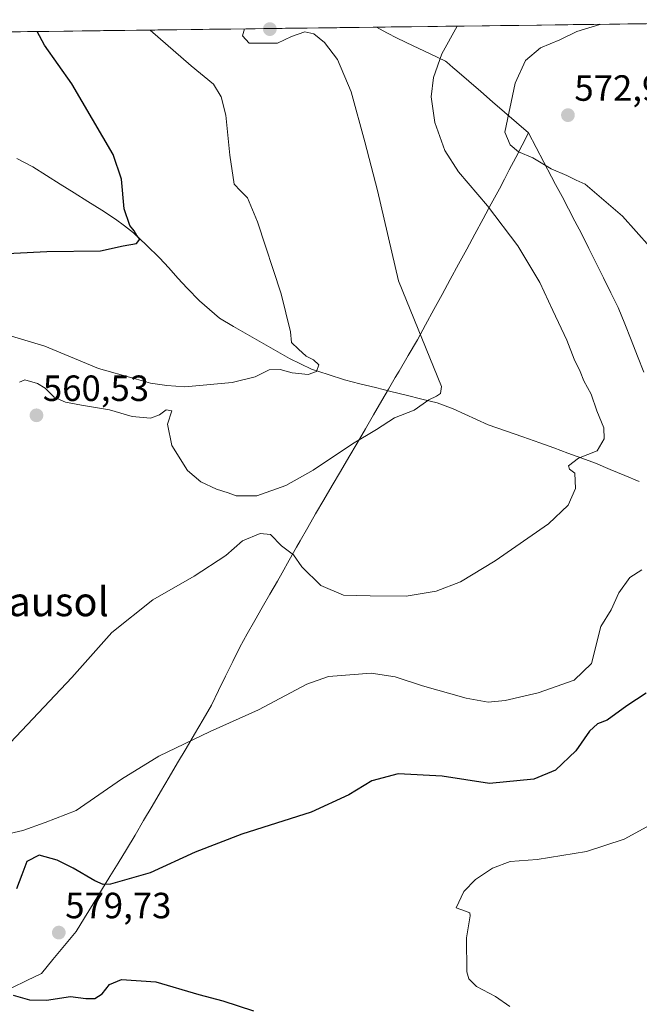
# Model space of a CAD drawing. Units: metres. Extents: x 586982 to 590423, y 4728979 to 4731336.
# Drawn here: x 588753 to 588923, y 4731048 to 4731318 of the extents above; entities that cross this region are included whole.
import ezdxf
from ezdxf.enums import TextEntityAlignment as Align

# ---------------------------------------------------------------- set-up
doc = ezdxf.new("R2010")
doc.units = ezdxf.units.M
doc.header["$MEASUREMENT"] = 0
for name, color, linetype, lineweight in [('Carátula', 7, 'Continuous', 5), ('Corriente natural lineal', 142, 'Continuous', 13), ('Cultivos herbáceos CxS', 92, 'Continuous', 0), ('Curva de nivel maestra', 36, 'Continuous', 30), ('Curva de nivel normal', 36, 'Continuous', 0), ('Entidad de ámbito territorial', 19, 'Continuous', 0), ('Entidad de ámbito territorial CxS', 92, 'Continuous', 0), ('Municipio CxS', 142, 'Continuous', 0), ('Punto de cota en terreno', 7, 'Continuous', 0), ('Rótulo de punto de cota en terreno', 19, 'Continuous', 0), ('Texto cartográfico', 19, 'Continuous', 0)]:
    doc.layers.add(name, color=color, linetype=linetype, lineweight=lineweight)
doc.styles.add('Arial', font='txt', dxfattribs={"height": 0.2})

# ---------------------------------------------------------------- blocks, each defined once
blk = doc.blocks.new('*U150')
at = {"layer": 'Cultivos herbáceos CxS', "color": 92, "linetype": 'Continuous', "lineweight": 0}
blk.add_polyline3d([(587679.89, 4731301.39, 465.9), (589010.21, 4731318.45, 584.37), (589024.36, 4731225.48, 582.56), (589023.15, 4731226.7, 582.45), (589022.86, 4731211.83, 580.78), (588983.22, 4731205.16, 576.12), (588950.99, 4731198.49, 572.71), (588940.99, 4731197.75, 569.79), (588939.14, 4731192.93, 569.26), (588932.6, 4731187.39, 568.38), (588926.4, 4731163.96, 571.3), (588931.96, 4731152.84, 573.06), (588939.75, 4731141.16, 575.63), (588943.25, 4731118.9, 580.09), (588958.03, 4731084.39, 586.11), (589025.78, 4731092.95, 595.07), (589036.19, 4731085.13, 596.16), (589041.01, 4731072.9, 598.12), (589041.01, 4731054.38, 600.15), (589044.34, 4731045.12, 602.17)], dxfattribs=at)
blk = doc.blocks.new('*U204')
at = {"layer": 'Curva de nivel normal', "color": 36, "linetype": 'Continuous', "lineweight": 0}
blk.add_polyline3d([(588924.66, 4731096.9, 580), (588918.46, 4731093.52, 580), (588908.07, 4731090.09, 580), (588894.53, 4731087.86, 580), (588887.15, 4731087.33, 580), (588882.33, 4731085.48, 580), (588877.6, 4731082.44, 580), (588874.4, 4731079.12, 580), (588872.31, 4731074.65, 580), (588874.84, 4731073.76, 580), (588876.06, 4731073.22, 580), (588876.14, 4731072.39, 580), (588875.11, 4731066.37, 580), (588875.28, 4731057.09, 580), (588875.81, 4731055.16, 580), (588877.87, 4731052.99, 580), (588883.14, 4731050.28, 580), (588887.02, 4731047.53, 580)], dxfattribs=at)
blk = doc.blocks.new('5PATER')
at = {"layer": 'Carátula', "linetype": 'Continuous', "lineweight": 5}
h = blk.add_hatch(color=250, dxfattribs=at)
edge = h.paths.add_edge_path()
edge.add_ellipse((0, 0.01), major_axis=(-1.33, -1.34), ratio=0.999422, start_angle=0, end_angle=360)

msp = doc.modelspace()

# ---------------------------------------------------------------- linework, layer by layer
at = {"layer": 'Corriente natural lineal', "color": 142, "linetype": 'Continuous', "lineweight": 13}
msp.add_polyline3d([(588922.59, 4731191.66, 566.41), (588918.59, 4731193.34, 566.04), (588914.6, 4731195.01, 565.7), (588910.6, 4731196.69, 565.15), (588906.78, 4731198.09, 564.79), (588902.95, 4731199.49, 564.38), (588899.13, 4731200.89, 563.77), (588895.3, 4731202.29, 563.37), (588890.58, 4731203.93, 563.14), (588885.85, 4731205.57, 562.87), (588881.13, 4731207.21, 562.34), (588877.9, 4731208.68, 562.17), (588874.68, 4731210.15, 561.64), (588871.45, 4731211.62, 561.04), (588867.08, 4731213.23, 560.35), (588862.85, 4731214.28, 559.29), (588858.61, 4731215.34, 558.66), (588854.38, 4731216.39, 558.17), (588850.15, 4731217.44, 557.64), (588845.91, 4731218.5, 556.86), (588841.68, 4731219.55, 555.65), (588837.15, 4731221.04, 555.97), (588832.61, 4731222.52, 555.22), (588829.61, 4731223.97, 554.66), (588826.6, 4731225.41, 554.52), (588822.74, 4731227.62, 554.74), (588818.89, 4731229.83, 554.35), (588815.03, 4731232.05, 553.86), (588811.18, 4731234.26, 553.33), (588807.32, 4731236.47, 553.01), (588804.61, 4731238.86, 552.54), (588801.9, 4731241.25, 551.9), (588798.44, 4731244.76, 551.49), (588795.93, 4731247.53, 551.19), (588793.43, 4731250.29, 551.04), (588790.92, 4731253.06, 550.63), (588787.33, 4731256.51, 550.27), (588783.74, 4731259.96, 549.98), (588781.28, 4731261.85, 549.79), (588778.81, 4731263.73, 549.33), (588775.02, 4731266.12, 549.04), (588771.24, 4731268.51, 548.3), (588767.45, 4731270.91, 548.36), (588763.66, 4731273.3, 548.01), (588759.88, 4731275.69, 547.6), (588756.09, 4731278.08, 547.15), (588751.77, 4731280.39, 546.55)], dxfattribs=at)
at = {"layer": 'Cultivos herbáceos CxS', "color": 92, "linetype": 'Continuous', "lineweight": 0}
msp.add_polyline3d([(589010.21, 4731318.45, 584.37), (587679.89, 4731301.39, 465.9)], dxfattribs=at)
at = {"layer": 'Curva de nivel maestra', "color": 36, "linetype": 'Continuous', "lineweight": 30}
for points in [[(588734.5, 4731253.55, 550), (588759.95, 4731254.8, 550), (588774.65, 4731254.96, 550), (588780.95, 4731256.34, 550), (588784.6, 4731256.97, 550), (588785.47, 4731258.17, 550), (588784.65, 4731259.18, 550), (588783.96, 4731260.49, 550), (588782.78, 4731261.98, 550), (588781.23, 4731266.53, 550), (588780.44, 4731274.69, 550), (588778.16, 4731281.45, 550), (588766.83, 4731300.84, 550), (588759.31, 4731311.47, 550), (588757.34, 4731315.21, 550)], [(588924.46, 4731133.54, 575), (588919.13, 4731130.11, 575), (588913.8, 4731126.11, 575), (588911.13, 4731125.11, 575), (588908.9, 4731123.17, 575), (588905.2, 4731117.76, 575), (588899.62, 4731112.44, 575), (588893.68, 4731109.95, 575), (588881.44, 4731108.76, 575), (588868.45, 4731110.75, 575), (588856.38, 4731111.45, 575), (588849.14, 4731109.54, 575), (588842.81, 4731105.68, 575), (588832.48, 4731100.88, 575), (588813.48, 4731094.89, 575), (588800.66, 4731089.94, 575), (588788.3, 4731084.26, 575), (588777.42, 4731081.12, 575), (588775.39, 4731081.01, 575), (588773.1, 4731082.01, 575), (588767.16, 4731085.48, 575), (588762.77, 4731087.73, 575), (588757.83, 4731089.07, 575), (588754.5, 4731087.39, 575), (588753.14, 4731083.72, 575), (588751.64, 4731079.83, 575)], [(588750.74, 4731050.67, 575), (588755.16, 4731049.4, 575), (588759.83, 4731049.3, 575), (588766.46, 4731050.28, 575), (588770.71, 4731049.77, 575), (588773.13, 4731049.78, 575), (588775.16, 4731051.05, 575), (588777.16, 4731053.58, 575), (588780.49, 4731055, 575), (588789.88, 4731054.3, 575), (588801.72, 4731050.85, 575), (588808.28, 4731049.14, 575), (588816.69, 4731046.34, 575)]]:
    msp.add_polyline3d(points, dxfattribs=at)
at = {"layer": 'Curva de nivel normal', "color": 36, "linetype": 'Continuous', "lineweight": 0}
for points in [[(588746.49, 4731232.66, 555), (588759.41, 4731228.87, 555), (588774.12, 4731222.67, 555), (588783.96, 4731219.95, 555), (588788.44, 4731218.69, 555), (588792.86, 4731218.01, 555), (588797.88, 4731217.7, 555), (588810.82, 4731218.83, 555), (588817.15, 4731220.38, 555), (588820.97, 4731222.37, 555), (588824.03, 4731222.44, 555), (588827.28, 4731221.5, 555), (588831.68, 4731221.07, 555), (588833.98, 4731221.9, 555), (588834.64, 4731223.68, 555), (588833.15, 4731225.11, 555), (588831.14, 4731226.04, 555), (588829.04, 4731228.04, 555), (588827.09, 4731229.8, 555), (588826.82, 4731232.8, 555), (588824.3, 4731243.18, 555), (588817.77, 4731262.98, 555), (588815.04, 4731269.58, 555), (588813.15, 4731271.46, 555), (588811.34, 4731273.29, 555), (588810.22, 4731281.26, 555), (588809.13, 4731292.22, 555), (588807.83, 4731297.26, 555), (588805.72, 4731300.79, 555), (588799.57, 4731305.82, 555), (588788.31, 4731315.61, 555)], [(588872.59, 4731316.69, 565), (588868.34, 4731309.12, 565), (588866.07, 4731302.59, 565), (588865.48, 4731297.28, 565), (588866.44, 4731290.26, 565), (588869.22, 4731282.5, 565), (588872.97, 4731276.66, 565), (588880.9, 4731267.33, 565), (588889.24, 4731256.34, 565), (588895.26, 4731246.34, 565), (588898.86, 4731238.6, 565), (588902.72, 4731230.49, 565), (588904.67, 4731225.29, 565), (588906.32, 4731221.91, 565), (588907.39, 4731219.29, 565), (588909.4, 4731215.61, 565), (588910.96, 4731211.1, 565), (588912.85, 4731206.42, 565), (588912.97, 4731203.4, 565), (588911.04, 4731200.12, 565), (588905.86, 4731198.05, 565), (588903.16, 4731196.01, 565), (588903.39, 4731195.09, 565), (588904.86, 4731193.95, 565), (588905.04, 4731189.75, 565), (588903.07, 4731185.2, 565), (588897.64, 4731180.04, 565), (588883.02, 4731169.9, 565), (588873.47, 4731164.14, 565), (588866.81, 4731161.61, 565), (588858.61, 4731160.21, 565), (588848.73, 4731160.32, 565), (588841.43, 4731160.47, 565), (588835.18, 4731163.15, 565), (588829.98, 4731168.24, 565), (588827.66, 4731171.56, 565), (588824.34, 4731174.05, 565), (588821.36, 4731177.09, 565), (588818.49, 4731177.4, 565), (588813.66, 4731175.38, 565), (588809.13, 4731171.38, 565), (588800.43, 4731165.71, 565), (588789.1, 4731159.18, 565), (588777.78, 4731150.26, 565), (588766.81, 4731137.85, 565), (588750, 4731120.05, 565)], [(588814.26, 4731315.94, 560), (588813.68, 4731313.99, 560), (588815.5, 4731312.03, 560), (588823.25, 4731312.04, 560), (588827.15, 4731313.8, 560), (588830.82, 4731315.11, 560), (588833.29, 4731314.55, 560), (588836.14, 4731312.2, 560), (588839.7, 4731307.56, 560), (588843.51, 4731298.67, 560), (588847.25, 4731284.95, 560), (588850.71, 4731271.55, 560), (588856.53, 4731246.75, 560), (588868.3, 4731217.72, 560), (588867.98, 4731215.84, 560), (588866.95, 4731215.06, 560), (588864.81, 4731214.11, 560), (588860.81, 4731211.23, 560), (588855.39, 4731209.16, 560), (588850.47, 4731205.94, 560), (588843.82, 4731202.02, 560), (588833.02, 4731194.78, 560), (588825.56, 4731190.58, 560), (588817.64, 4731187.77, 560), (588811.96, 4731187.74, 560), (588809.7, 4731188.58, 560), (588806.53, 4731189.61, 560), (588802.26, 4731191.62, 560), (588798.59, 4731194.68, 560), (588794.25, 4731201.57, 560), (588793.1, 4731207.44, 560), (588794.28, 4731211.09, 560), (588792.74, 4731211.38, 560), (588790.92, 4731209.93, 560), (588788.45, 4731209.09, 560), (588783.35, 4731209.56, 560), (588777.16, 4731211.37, 560), (588769.43, 4731212.62, 560), (588765.04, 4731213.48, 560), (588761.94, 4731214.81, 560), (588759.46, 4731217.28, 560), (588757.37, 4731218.56, 560), (588753.94, 4731219.62, 560), (588752.48, 4731218.97, 560)], [(588911.81, 4731317.19, 570), (588911.76, 4731317.15, 570), (588905.44, 4731315.17, 570), (588900.76, 4731312.94, 570), (588895.46, 4731310.74, 570), (588891.32, 4731307.23, 570), (588888.49, 4731301.01, 570), (588885.66, 4731287.6, 570), (588887.11, 4731284.06, 570), (588889.47, 4731282.19, 570), (588893.37, 4731280.52, 570), (588898.43, 4731277.54, 570), (588902.7, 4731275.71, 570), (588905.22, 4731274.38, 570), (588907.7, 4731273.3, 570), (588917.96, 4731264.54, 570), (588925.52, 4731256.12, 570)], [(588923.3, 4731167.42, 570), (588919.98, 4731165.3, 570), (588916.97, 4731161.15, 570), (588914.83, 4731156.42, 570), (588911.99, 4731151.86, 570), (588909.44, 4731141.71, 570), (588904.69, 4731137.14, 570), (588894.8, 4731133.66, 570), (588885.8, 4731131.55, 570), (588881.11, 4731131.13, 570), (588875.08, 4731132.2, 570), (588863.05, 4731135.62, 570), (588855.53, 4731138.05, 570), (588849, 4731139.06, 570), (588837.25, 4731138.18, 570), (588831.29, 4731136.06, 570), (588818.04, 4731129.01, 570), (588804.82, 4731123.04, 570), (588790.68, 4731116.28, 570), (588780.46, 4731109.91, 570), (588768.04, 4731101.31, 570), (588759.46, 4731098.04, 570), (588753.36, 4731095.84, 570), (588748.61, 4731094.78, 570)]]:
    msp.add_polyline3d(points, dxfattribs=at)
at = {"layer": 'Entidad de ámbito territorial', "color": 19, "linetype": 'Continuous', "lineweight": 0}
for points in [[(588850.42, 4731316.4, 561.6), (588853.27, 4731314.88, 562.16), (588856.11, 4731313.35, 562.8), (588860.54, 4731311.25, 563.65), (588864.98, 4731309.14, 564.42), (588869.41, 4731307.04, 565.28), (588869.71, 4731306.78, 565.34), (588871.38, 4731305.34, 565.69), (588872.48, 4731304.39, 566.01), (588875.76, 4731301.55, 567.04), (588879.05, 4731298.72, 568.03), (588882.33, 4731295.88, 568.86), (588885.62, 4731293.05, 569.62), (588888.91, 4731290.21, 570.36), (588892.19, 4731287.38, 570.88)], [(588892.19, 4731287.38, 570.88), (588890.43, 4731284, 570.26), (588888.67, 4731280.61, 568.74), (588886.91, 4731277.23, 567.2), (588885.57, 4731274.64, 566.56), (588884.22, 4731272.05, 566.02), (588881.96, 4731267.9, 565.14), (588879.71, 4731263.75, 564.45), (588877.46, 4731259.6, 563.86), (588875.2, 4731255.45, 563.32), (588872.95, 4731251.3, 562.88), (588870.69, 4731247.15, 562.38), (588868.43, 4731243, 561.78), (588866.18, 4731238.85, 561.15), (588863.92, 4731234.7, 560.38), (588861.67, 4731230.55, 559.66), (588859.15, 4731226.24, 558.85), (588856.63, 4731221.93, 558.12), (588855.61, 4731220.18, 557.89), (588853.78, 4731217.04, 557.99), (588851.94, 4731213.9, 558.65), (588849.66, 4731210.01, 559.23), (588847.39, 4731206.12, 559.6), (588845.11, 4731202.22, 559.95), (588842.83, 4731198.33, 560.2), (588840.56, 4731194.44, 560.57), (588838.28, 4731190.54, 560.85), (588836.01, 4731186.65, 561.14), (588833.73, 4731182.76, 561.55), (588831.62, 4731179.05, 562.03), (588829.5, 4731175.35, 563.01), (588828.52, 4731173.62, 563.67), (588826.52, 4731170.12, 565.81), (588824.52, 4731166.61, 566.76), (588823.23, 4731164.34, 566.9), (588821.16, 4731160.72, 567.01), (588819.1, 4731157.09, 567.18), (588817.03, 4731153.47, 567.39), (588814.97, 4731149.84, 567.57), (588812.9, 4731146.22, 567.8), (588810.97, 4731142.23, 568.12), (588809.04, 4731138.24, 568.41), (588807.12, 4731134.26, 568.71), (588805.19, 4731130.27, 569.03), (588802.86, 4731126.31, 569.39), (588800.52, 4731122.35, 569.75), (588798.19, 4731118.38, 570.1), (588795.86, 4731114.42, 570.49), (588793.53, 4731110.46, 570.91), (588791.19, 4731106.5, 571.35), (588788.86, 4731102.54, 571.8), (588786.53, 4731098.57, 572.19), (588784.19, 4731094.61, 572.72), (588781.86, 4731090.65, 573.29), (588779.57, 4731086.92, 573.83), (588777.27, 4731083.2, 574.45), (588774.98, 4731079.47, 575.39), (588772.65, 4731075.7, 576.45), (588770.33, 4731071.93, 577.33), (588768, 4731068.16, 578.39), (588764.82, 4731064.31, 578.83), (588761.65, 4731060.47, 578.43), (588758.47, 4731056.62, 577.31), (588754.43, 4731054.65, 576.44), (588750.39, 4731052.68, 575.46)], [(588892.19, 4731287.38, 570.88), (588890.43, 4731284, 570.26), (588888.67, 4731280.61, 568.74), (588886.91, 4731277.23, 567.2), (588885.57, 4731274.64, 566.56), (588884.22, 4731272.05, 566.02), (588881.96, 4731267.9, 565.14), (588879.71, 4731263.75, 564.45), (588877.46, 4731259.6, 563.86), (588875.2, 4731255.45, 563.32), (588872.95, 4731251.3, 562.88), (588870.69, 4731247.15, 562.38), (588868.43, 4731243, 561.78), (588866.18, 4731238.85, 561.15), (588863.92, 4731234.7, 560.38), (588861.67, 4731230.55, 559.66), (588859.15, 4731226.24, 558.85), (588856.63, 4731221.93, 558.12), (588855.61, 4731220.18, 557.89), (588853.78, 4731217.04, 557.99), (588851.94, 4731213.9, 558.65), (588849.66, 4731210.01, 559.23), (588847.39, 4731206.12, 559.6), (588845.11, 4731202.22, 559.95), (588842.83, 4731198.33, 560.2), (588840.56, 4731194.44, 560.57), (588838.28, 4731190.54, 560.85), (588836.01, 4731186.65, 561.14), (588833.73, 4731182.76, 561.55), (588831.62, 4731179.05, 562.03), (588829.5, 4731175.35, 563.01), (588828.52, 4731173.62, 563.67), (588826.52, 4731170.12, 565.81), (588824.52, 4731166.61, 566.76), (588823.23, 4731164.34, 566.9), (588821.16, 4731160.72, 567.01), (588819.1, 4731157.09, 567.18), (588817.03, 4731153.47, 567.39), (588814.97, 4731149.84, 567.57), (588812.9, 4731146.22, 567.8), (588810.97, 4731142.23, 568.12), (588809.04, 4731138.24, 568.41), (588807.12, 4731134.26, 568.71), (588805.19, 4731130.27, 569.03), (588802.86, 4731126.31, 569.39), (588800.52, 4731122.35, 569.75), (588798.19, 4731118.38, 570.1), (588795.86, 4731114.42, 570.49), (588793.53, 4731110.46, 570.91), (588791.19, 4731106.5, 571.35), (588788.86, 4731102.54, 571.8), (588786.53, 4731098.57, 572.19), (588784.19, 4731094.61, 572.72), (588781.86, 4731090.65, 573.29), (588779.57, 4731086.92, 573.83), (588777.27, 4731083.2, 574.45), (588774.98, 4731079.47, 575.39), (588772.65, 4731075.7, 576.45), (588770.33, 4731071.93, 577.33), (588768, 4731068.16, 578.39), (588764.82, 4731064.31, 578.83), (588761.65, 4731060.47, 578.43), (588758.47, 4731056.62, 577.31), (588754.43, 4731054.65, 576.44), (588750.39, 4731052.68, 575.46)], [(588892.19, 4731287.38, 570.88), (588894.3, 4731283.35, 571.09), (588896.42, 4731279.33, 570.27), (588898.53, 4731275.3, 569.19), (588899.61, 4731273.24, 568.61), (588901.38, 4731269.87, 568.43), (588903.16, 4731266.49, 568.22), (588904.93, 4731263.12, 568.05), (588906.7, 4731259.74, 567.89), (588908.72, 4731255.68, 567.73), (588910.74, 4731251.61, 567.59), (588912.77, 4731247.55, 567.52), (588914.79, 4731243.48, 567.41), (588916.81, 4731239.42, 567.3), (588918.57, 4731234.98, 567.2), (588920.33, 4731230.53, 567.14), (588922.09, 4731226.09, 567.06), (588923.85, 4731221.65, 566.9)]]:
    msp.add_polyline3d(points, dxfattribs=at)
at = {"layer": 'Entidad de ámbito territorial CxS', "color": 92, "linetype": 'Continuous', "lineweight": 0}
for points in [[(588750.49, 4731315.12, 548.38), (588755.49, 4731315.19, 549.52), (588760.48, 4731315.25, 550.59), (588765.48, 4731315.31, 551.63), (588770.48, 4731315.38, 552.48), (588775.47, 4731315.44, 553.15), (588780.47, 4731315.51, 553.78), (588785.47, 4731315.57, 554.36), (588790.46, 4731315.63, 555.09), (588795.46, 4731315.7, 555.83), (588800.46, 4731315.76, 556.45), (588805.45, 4731315.83, 556.91), (588810.45, 4731315.89, 558.29), (588815.45, 4731315.95, 559.94), (588820.44, 4731316.02, 560.26), (588825.44, 4731316.08, 559.97), (588830.44, 4731316.15, 559.97), (588835.43, 4731316.21, 560.12), (588840.43, 4731316.27, 560.41), (588845.43, 4731316.34, 560.93), (588850.42, 4731316.4, 561.6), (588853.27, 4731314.88, 562.16), (588856.11, 4731313.35, 562.8), (588860.54, 4731311.25, 563.65), (588864.98, 4731309.14, 564.42), (588869.41, 4731307.04, 565.28), (588869.71, 4731306.78, 565.34), (588871.38, 4731305.34, 565.69), (588872.48, 4731304.39, 566.01), (588875.76, 4731301.55, 567.04), (588879.05, 4731298.72, 568.03), (588882.33, 4731295.88, 568.86), (588885.62, 4731293.05, 569.62), (588888.91, 4731290.21, 570.36), (588892.19, 4731287.38, 570.88), (588890.43, 4731284, 570.26), (588888.67, 4731280.61, 568.74), (588886.91, 4731277.23, 567.2), (588885.57, 4731274.64, 566.56), (588884.22, 4731272.05, 566.02), (588881.96, 4731267.9, 565.14), (588879.71, 4731263.75, 564.45), (588877.46, 4731259.6, 563.86), (588875.2, 4731255.45, 563.32), (588872.95, 4731251.3, 562.88), (588870.69, 4731247.15, 562.38), (588868.43, 4731243, 561.78), (588866.18, 4731238.85, 561.15), (588863.92, 4731234.7, 560.38), (588861.67, 4731230.55, 559.66), (588859.15, 4731226.24, 558.85), (588856.63, 4731221.93, 558.12), (588855.61, 4731220.18, 557.89), (588853.78, 4731217.04, 557.99), (588851.94, 4731213.9, 558.65), (588849.66, 4731210.01, 559.23), (588847.39, 4731206.12, 559.6), (588845.11, 4731202.22, 559.95), (588842.83, 4731198.33, 560.2), (588840.56, 4731194.44, 560.57), (588838.28, 4731190.54, 560.85), (588836.01, 4731186.65, 561.14), (588833.73, 4731182.76, 561.55), (588831.62, 4731179.05, 562.03), (588829.5, 4731175.35, 563.01), (588828.52, 4731173.62, 563.67), (588826.52, 4731170.12, 565.81), (588824.52, 4731166.61, 566.76), (588823.23, 4731164.34, 566.9), (588821.16, 4731160.72, 567.01), (588819.1, 4731157.09, 567.18), (588817.03, 4731153.47, 567.39), (588814.97, 4731149.84, 567.57), (588812.9, 4731146.22, 567.8), (588810.97, 4731142.23, 568.12), (588809.04, 4731138.24, 568.41), (588807.12, 4731134.26, 568.71), (588805.19, 4731130.27, 569.03), (588802.86, 4731126.31, 569.39), (588800.52, 4731122.35, 569.75), (588798.19, 4731118.38, 570.1), (588795.86, 4731114.42, 570.49), (588793.53, 4731110.46, 570.91), (588791.19, 4731106.5, 571.35), (588788.86, 4731102.54, 571.8), (588786.53, 4731098.57, 572.19), (588784.19, 4731094.61, 572.72), (588781.86, 4731090.65, 573.29), (588779.57, 4731086.92, 573.83), (588777.27, 4731083.2, 574.45), (588774.98, 4731079.47, 575.39), (588772.65, 4731075.7, 576.45), (588770.33, 4731071.93, 577.33), (588768, 4731068.16, 578.39), (588764.82, 4731064.31, 578.83), (588761.65, 4731060.47, 578.43), (588758.47, 4731056.62, 577.31), (588754.43, 4731054.65, 576.44), (588750.39, 4731052.68, 575.46)], [(588750.39, 4731052.68, 575.46), (588754.43, 4731054.65, 576.44), (588758.47, 4731056.62, 577.31), (588761.65, 4731060.47, 578.43), (588764.82, 4731064.31, 578.83), (588768, 4731068.16, 578.39), (588770.33, 4731071.93, 577.33), (588772.65, 4731075.7, 576.45), (588774.98, 4731079.47, 575.39), (588777.27, 4731083.2, 574.45), (588779.57, 4731086.92, 573.83), (588781.86, 4731090.65, 573.29), (588784.19, 4731094.61, 572.72), (588786.53, 4731098.57, 572.19), (588788.86, 4731102.54, 571.8), (588791.19, 4731106.5, 571.35), (588793.53, 4731110.46, 570.91), (588795.86, 4731114.42, 570.49), (588798.19, 4731118.38, 570.1), (588800.52, 4731122.35, 569.75), (588802.86, 4731126.31, 569.39), (588805.19, 4731130.27, 569.03), (588807.12, 4731134.26, 568.71), (588809.04, 4731138.24, 568.41), (588810.97, 4731142.23, 568.12), (588812.9, 4731146.22, 567.8), (588814.97, 4731149.84, 567.57), (588817.03, 4731153.47, 567.39), (588819.1, 4731157.09, 567.18), (588821.16, 4731160.72, 567.01), (588823.23, 4731164.34, 566.9), (588824.52, 4731166.61, 566.76), (588826.52, 4731170.12, 565.81), (588828.52, 4731173.62, 563.67), (588829.5, 4731175.35, 563.01), (588831.62, 4731179.05, 562.03), (588833.73, 4731182.76, 561.55), (588836.01, 4731186.65, 561.14), (588838.28, 4731190.54, 560.85), (588840.56, 4731194.44, 560.57), (588842.83, 4731198.33, 560.2), (588845.11, 4731202.22, 559.95), (588847.39, 4731206.12, 559.6), (588849.66, 4731210.01, 559.23), (588851.94, 4731213.9, 558.65), (588853.78, 4731217.04, 557.99), (588855.61, 4731220.18, 557.89), (588856.63, 4731221.93, 558.12), (588859.15, 4731226.24, 558.85), (588861.67, 4731230.55, 559.66), (588863.92, 4731234.7, 560.38), (588866.18, 4731238.85, 561.15), (588868.43, 4731243, 561.78), (588870.69, 4731247.15, 562.38), (588872.95, 4731251.3, 562.88), (588875.2, 4731255.45, 563.32), (588877.46, 4731259.6, 563.86), (588879.71, 4731263.75, 564.45), (588881.96, 4731267.9, 565.14), (588884.22, 4731272.05, 566.02), (588885.57, 4731274.64, 566.56), (588886.91, 4731277.23, 567.2), (588888.67, 4731280.61, 568.74), (588890.43, 4731284, 570.26), (588892.19, 4731287.38, 570.88), (588894.3, 4731283.35, 571.09), (588896.42, 4731279.33, 570.27), (588898.53, 4731275.3, 569.19), (588899.61, 4731273.24, 568.61), (588901.38, 4731269.87, 568.43), (588903.16, 4731266.49, 568.22), (588904.93, 4731263.12, 568.05), (588906.7, 4731259.74, 567.89), (588908.72, 4731255.68, 567.73), (588910.74, 4731251.61, 567.59), (588912.77, 4731247.55, 567.52), (588914.79, 4731243.48, 567.41), (588916.81, 4731239.42, 567.3), (588918.57, 4731234.98, 567.2), (588920.33, 4731230.53, 567.14), (588922.09, 4731226.09, 567.06), (588923.85, 4731221.65, 566.9)]]:
    msp.add_polyline3d(points, dxfattribs=at)
at = {"layer": 'Municipio CxS', "color": 142, "linetype": 'Continuous', "lineweight": 0}
msp.add_polyline3d([(588749.64, 4731315.11, 548.19), (588754.63, 4731315.17, 549.33), (588759.63, 4731315.24, 550.41), (588764.62, 4731315.3, 551.46), (588769.62, 4731315.37, 552.34), (588774.61, 4731315.43, 553.04), (588779.6, 4731315.49, 553.67), (588784.6, 4731315.56, 554.26), (588789.59, 4731315.62, 554.96), (588794.59, 4731315.69, 555.7), (588799.58, 4731315.75, 556.35), (588804.58, 4731315.81, 556.83), (588809.57, 4731315.88, 558.01), (588814.56, 4731315.94, 559.65), (588819.56, 4731316.01, 560.27), (588824.55, 4731316.07, 560.03), (588829.55, 4731316.14, 559.95), (588834.54, 4731316.2, 560.09), (588839.54, 4731316.26, 560.35), (588844.53, 4731316.33, 560.83), (588849.52, 4731316.39, 561.48), (588854.52, 4731316.46, 562.32), (588859.51, 4731316.52, 563.18), (588864.51, 4731316.58, 563.88), (588869.5, 4731316.65, 564.48), (588874.5, 4731316.71, 565.44), (588879.49, 4731316.78, 566.41), (588884.48, 4731316.84, 567.36), (588889.48, 4731316.9, 568.06), (588894.47, 4731316.97, 568.49), (588899.47, 4731317.03, 569.06), (588904.46, 4731317.1, 569.49), (588909.46, 4731317.16, 569.66), (588914.45, 4731317.22, 570.07), (588919.44, 4731317.29, 570.7), (588924.44, 4731317.35, 571.33)], dxfattribs=at)

# ---------------------------------------------------------------- block references
at = {"layer": 'Cultivos herbáceos CxS', "color": 92, "linetype": 'Continuous', "lineweight": 0}
msp.add_blockref('*U150', (0, 0), dxfattribs=at)
at = {"layer": 'Curva de nivel normal', "color": 36, "linetype": 'Continuous', "lineweight": 0}
msp.add_blockref('*U204', (0, 0), dxfattribs=at)
at = {"layer": 'Punto de cota en terreno', "linetype": 'Continuous', "lineweight": 0}
for p in [(588821.17, 4731315.86, 560.59), (588903, 4731292.24, 572.9), (588757.11, 4731209.83, 560.53), (588763.24, 4731067.82, 579.73)]:
    msp.add_blockref('5PATER', p, dxfattribs=at)

# ---------------------------------------------------------------- texts
at = {"layer": 'Rótulo de punto de cota en terreno', "color": 19, "linetype": 'Continuous', "lineweight": 0, "style": 'Arial'}
for s, p in [('572,9', (588904.76, 4731294)), ('560,53', (588758.87, 4731211.59)), ('579,73', (588765, 4731069.58))]:
    msp.add_text(s, height=7, dxfattribs=at).set_placement(p, align=Align.BOTTOM_LEFT)
at = {"layer": 'Texto cartográfico', "color": 19, "linetype": 'Continuous', "lineweight": 0, "style": 'Arial'}
msp.add_text('Nausol', height=8, dxfattribs=at).set_placement((588759.24, 4731158.69), align=Align.MIDDLE_CENTER)

doc.saveas('drawing.dxf')
